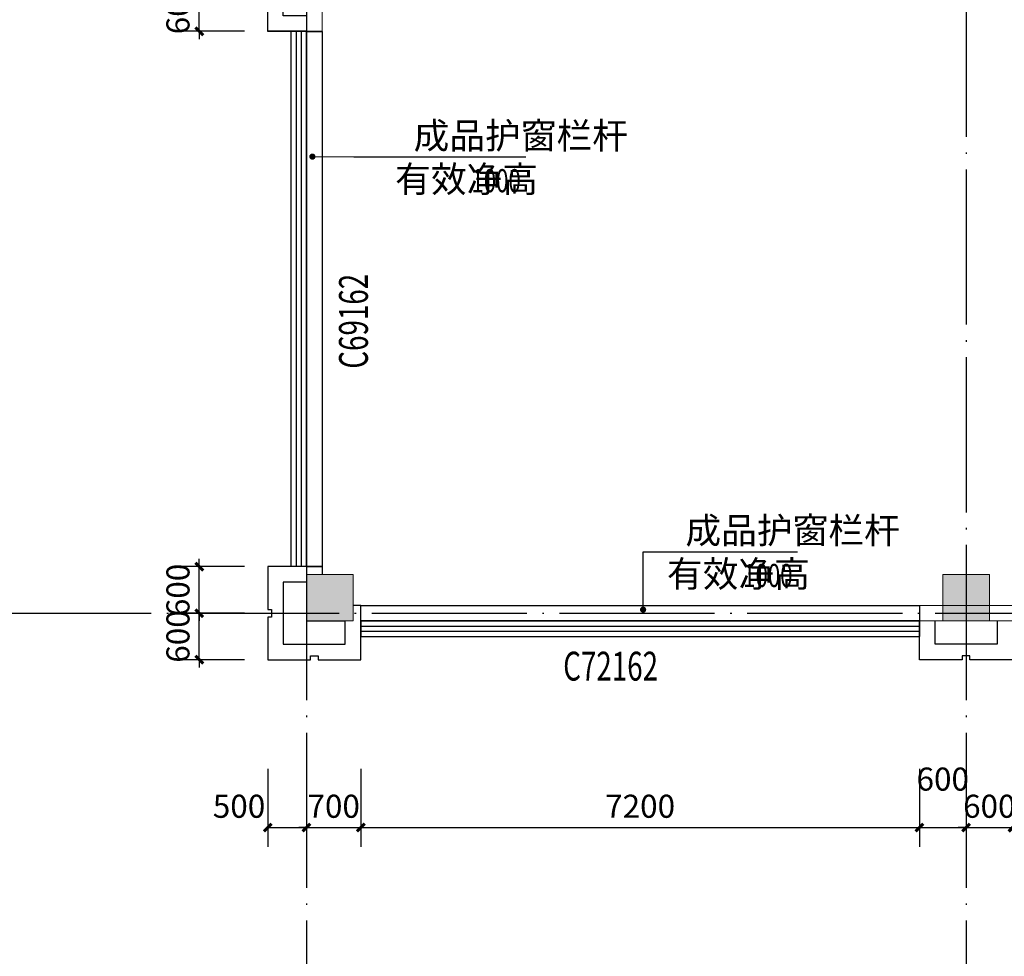
# Model space of a CAD drawing. Extents: x 2914953 to 6890404, y 108707 to 770336.
# Drawn here: x 3226669 to 3239358, y 343983 to 356055 of the extents above; entities that cross this region are included whole.
import ezdxf

# ---------------------------------------------------------------- set-up
doc = ezdxf.new("R2010")
doc.units = 0
doc.header["$LTSCALE"] = 1000
doc.header["$MEASUREMENT"] = 0
doc.linetypes.add('DOTE', pattern=[2.42, 2, -0.2, 0.02, -0.2])
doc.layers.get('0').update_dxf_attribs({"color": 255, "linetype": 'CONTINUOUS'})
doc.layers.get('Defpoints').update_dxf_attribs({"linetype": 'CONTINUOUS'})
doc.layers.add('COLUMN', color=4, linetype='CONTINUOUS', lineweight=15)
doc.layers.add('WALL', color=4, linetype='CONTINUOUS', lineweight=15)
for name, color, linetype in [('CURTWALL', 253, 'CONTINUOUS'), ('DIM_LEAD', 3, 'CONTINUOUS'), ('DOTE', 19, 'DOTE'), ('E_WALL_4', 8, 'CONTINUOUS'), ('PUB_DIM', 3, 'CONTINUOUS'), ('PUB_HATCH', 8, 'CONTINUOUS'), ('PUB_TEXT', 7, 'CONTINUOUS'), ('STAIR', 2, 'CONTINUOUS'), ('文字', 7, 'CONTINUOUS'), ('装饰构件', 133, 'CONTINUOUS')]:
    doc.layers.add(name, color=color, linetype=linetype)
doc.styles.add('_TCH_DIM', font='simplex.shx', dxfattribs={"bigfont": 'gbcbig.shx'})
doc.styles.add('_TCH_DIM_T3', font='simplex.shx', dxfattribs={"width": 0.705882, "bigfont": 'gbcbig.shx'})
doc.styles.add('_TCH_WINDOW', font='SIMPLEX', dxfattribs={"height": 3.5, "bigfont": 'GBCBIG'})
doc.dimstyles.new('_TCH_ARCH&&100', dxfattribs={"dimtxt": 297.5, "dimasz": 100, "dimexe": 250, "dimexo": 300, "dimgap": 126.25, "dimtad": 1, "dimdec": 0, "dimzin": 0, "dimdsep": 46, "dimtxsty": '_TCH_DIM_T3', "dimblk": 'ARCHTICK', "dimcen": 0.09, "dimclrt": 7, "dimazin": 2, "dimtfac": 1, "dimtdec": 0, "dimtix": 1, "dimtmove": 2, "dimatfit": 3, "dimfxl": 0, "dimtolj": 1, "dimtzin": 0, "dimarcsym": 0})

# ---------------------------------------------------------------- blocks, each defined once
blk = doc.blocks.new('装饰构件裙')
at = {"layer": 'WALL'}
for p, q in [((0, 0), (1200, 0)), ((0, 0), (0, -200)), ((1200, 0), (1200, -200)), ((0, -200), (1200, -200))]:
    blk.add_line(p, q, dxfattribs=at)
at = {"layer": '装饰构件'}
for points in [[(0, 0), (0, 500), (550, 500), (550, 450), (650, 450), (650, 500), (1200, 500), (1200, 0)], [(200, 0), (200, 300), (1000, 300), (1000, 0)]]:
    blk.add_lwpolyline(points, dxfattribs=at)
blk = doc.blocks.new('42514011')
at = {"layer": 'PUB_HATCH'}
for points in [[(0, 49200), (0, 48600), (600, 48600), (600, 49200)], [(8200, 49200), (8200, 48600), (8800, 48600), (8800, 49200)]]:
    blk.add_hatch(color=256, dxfattribs=at).paths.add_polyline_path(points)
at = {"layer": 'COLUMN'}
for p, q in [((0, 49200), (0, 48600)), ((600, 49200), (0, 49200)), ((600, 48600), (600, 49200)), ((8200, 49200), (8200, 48600)), ((8800, 49200), (8200, 49200)), ((8800, 48600), (8800, 49200)), ((0, 48600), (600, 48600)), ((8200, 48600), (8800, 48600))]:
    blk.add_line(p, q, dxfattribs=at)
blk = doc.blocks.new('装饰构件裙角')
at = {"layer": '装饰构件'}
for points in [[(0, -700), (-500, -700), (-500, -150), (-450, -150), (-450, -50), (-500, -50), (-500, 500), (50, 500), (50, 450), (150, 450), (150, 500), (700, 500), (700, 0)], [(0, -500), (-300, -500), (-300, 300), (500, 300), (500, 0)], [(700, 0), (700, -200), (600, -200)], [(0, -700), (200, -700), (200, -600)]]:
    blk.add_lwpolyline(points, dxfattribs=at)
at = {"layer": '装饰构件', "color": 252}
blk.add_lwpolyline([(0, -500), (0, 0), (500, 0)], dxfattribs=at)
blk = doc.blocks.new('54211102140')
at = {"layer": 'DOTE'}
for p, q in [((0, 2600), (0, -54601)), ((8500, 2600), (8500, -54601)), ((-4000, -37000), (85100, -37000))]:
    blk.add_line(p, q, dxfattribs=at)
blk = doc.blocks.new('A$C274ecdda')
at = {"layer": '装饰构件'}
for p, rotation in [((-83100, -30100), 90), ((-74000, -37700), 180)]:
    blk.add_blockref('装饰构件裙', p, dxfattribs=dict(at, rotation=rotation))
blk = doc.blocks.new('A$Cd999ee29')
at = {"layer": '文字', "style": '_TCH_WINDOW', "width": 0.705882}
blk.add_text('C69162', height=371.9, rotation=90, dxfattribs=at).set_placement((791, -34448))
blk.add_text('C72162', height=371.9, dxfattribs=at).set_placement((3308, -38468))
blk = doc.blocks.new('A$C5c2f07b1')
at = {"layer": 'DIM_LEAD'}
for p, q in [((-8024, -30815), (-7489, -30819)), ((-7489, -30819), (-5275, -30819)), ((-3762, -36654), (-3762, -35907)), ((-3762, -35907), (-1772, -35907))]:
    blk.add_line(p, q, dxfattribs=at)
at = {"layer": 'DIM_LEAD', "const_width": 40}
for points in [[(-8044, -30815, 1), (-8004, -30815, 1)], [(-3762, -36674, 1), (-3762, -36634, 1)]]:
    blk.add_lwpolyline(points, format="xyb", close=True, dxfattribs=at)
at = {"layer": 'PUB_TEXT', "color": 7, "style": '_TCH_DIM'}
for s, p in [('成品护窗栏杆', (-6720, -30714)), ('有效净高', (-6958, -31274)), ('成品护窗栏杆', (-3217, -35802)), ('有效净高', (-3455, -36362))]:
    blk.add_text(s, height=337.6, dxfattribs=at).set_placement(p)
at = {"layer": 'PUB_TEXT', "color": 7, "style": '_TCH_DIM', "width": 0.705882}
for p in [(-5975, -31274), (-2472, -36362)]:
    blk.add_text('1000', height=297.5, dxfattribs=at).set_placement(p)
blk = doc.blocks.new('_ARCHTICK')
at = {"color": 0, "linetype": 'ByBlock', "const_width": 0.4}
blk.add_lwpolyline([(-0.5, -0.5), (0.5, 0.5)], dxfattribs=at)
blk = doc.blocks.new('*D1035')
at = {"layer": 'Defpoints', "color": 0, "transparency": 16777216}
for p in [(3228984, 348405), (3229866, 348405), (3229866, 347805)]:
    blk.add_point(p, dxfattribs=at)
at = {"layer": 'PUB_DIM', "color": 0, "lineweight": -2, "transparency": 16777216}
for p, q in [((3228984, 348405), (3228984, 348505)), ((3229566, 348405), (3228734, 348405)), ((3228984, 347805), (3228984, 348405)), ((3229566, 347805), (3228734, 347805)), ((3228984, 347805), (3228984, 347705))]:
    blk.add_line(p, q, dxfattribs=at)
at = {"layer": 'PUB_DIM', "color": 0, "lineweight": -2, "transparency": 16777216, "xscale": 100, "yscale": 100, "zscale": 100}
for p, rotation in [((3228984, 348405), 270), ((3228984, 347805), 90)]:
    blk.add_blockref('_ARCHTICK', p, dxfattribs=dict(at, rotation=rotation))
at = {"layer": 'PUB_DIM', "color": 7, "transparency": 16777216, "insert": (3228709, 348105), "char_height": 297.5, "attachment_point": 5, "rotation": 90, "style": '_TCH_DIM_T3'}
blk.add_mtext('\\A1;600', dxfattribs=at)
blk = doc.blocks.new('*D1036')
at = {"layer": 'Defpoints', "color": 0, "transparency": 16777216}
for p in [(3228984, 349005), (3229866, 349005), (3229866, 348405)]:
    blk.add_point(p, dxfattribs=at)
at = {"layer": 'PUB_DIM', "color": 0, "lineweight": -2, "transparency": 16777216}
for p, q in [((3228984, 349005), (3228984, 349105)), ((3229566, 349005), (3228734, 349005)), ((3228984, 348405), (3228984, 349005)), ((3229566, 348405), (3228734, 348405)), ((3228984, 348405), (3228984, 348305))]:
    blk.add_line(p, q, dxfattribs=at)
at = {"layer": 'PUB_DIM', "color": 0, "lineweight": -2, "transparency": 16777216, "xscale": 100, "yscale": 100, "zscale": 100}
for p, rotation in [((3228984, 349005), 270), ((3228984, 348405), 90)]:
    blk.add_blockref('_ARCHTICK', p, dxfattribs=dict(at, rotation=rotation))
at = {"layer": 'PUB_DIM', "color": 7, "transparency": 16777216, "insert": (3228709, 348705), "char_height": 297.5, "attachment_point": 5, "rotation": 90, "style": '_TCH_DIM_T3'}
blk.add_mtext('\\A1;600', dxfattribs=at)
blk = doc.blocks.new('*D1175')
at = {"layer": 'Defpoints', "color": 0, "transparency": 16777216}
for p in [(3238865, 346698), (3239465, 346698), (3239465, 345642)]:
    blk.add_point(p, dxfattribs=at)
at = {"layer": 'PUB_DIM', "color": 0, "lineweight": -2, "transparency": 16777216}
for p, q in [((3238865, 346398), (3238865, 345392)), ((3239465, 346398), (3239465, 345392)), ((3238865, 345642), (3238765, 345642)), ((3238865, 345642), (3239465, 345642)), ((3239465, 345642), (3239565, 345642))]:
    blk.add_line(p, q, dxfattribs=at)
at = {"layer": 'PUB_DIM', "color": 0, "lineweight": -2, "transparency": 16777216, "xscale": 100, "yscale": 100, "zscale": 100}
blk.add_blockref('_ARCHTICK', (3238865, 345642), dxfattribs=at)
at = {"layer": 'PUB_DIM', "color": 0, "lineweight": -2, "transparency": 16777216, "xscale": 100, "yscale": 100, "zscale": 100, "rotation": 180}
blk.add_blockref('_ARCHTICK', (3239465, 345642), dxfattribs=at)
at = {"layer": 'PUB_DIM', "color": 7, "transparency": 16777216, "insert": (3239165, 345917), "char_height": 297.5, "attachment_point": 5, "style": '_TCH_DIM_T3'}
blk.add_mtext('\\A1;600', dxfattribs=at)
blk = doc.blocks.new('*D1176')
at = {"layer": 'Defpoints', "color": 0, "transparency": 16777216}
for p in [(3238265, 346698), (3238865, 346698), (3238865, 345642)]:
    blk.add_point(p, dxfattribs=at)
at = {"layer": 'PUB_DIM', "color": 0, "lineweight": -2, "transparency": 16777216}
for p, q in [((3238265, 346398), (3238265, 345392)), ((3238865, 346398), (3238865, 345392)), ((3238265, 345642), (3238865, 345642))]:
    blk.add_line(p, q, dxfattribs=at)
at = {"layer": 'PUB_DIM', "color": 0, "lineweight": -2, "transparency": 16777216, "xscale": 100, "yscale": 100, "zscale": 100, "rotation": 180}
blk.add_blockref('_ARCHTICK', (3238265, 345642), dxfattribs=at)
at = {"layer": 'PUB_DIM', "color": 0, "lineweight": -2, "transparency": 16777216, "xscale": 100, "yscale": 100, "zscale": 100}
blk.add_blockref('_ARCHTICK', (3238865, 345642), dxfattribs=at)
at = {"layer": 'PUB_DIM', "color": 7, "transparency": 16777216, "insert": (3238565, 346267), "char_height": 297.5, "attachment_point": 5, "style": '_TCH_DIM_T3'}
blk.add_mtext('\\A1;600', dxfattribs=at)
blk = doc.blocks.new('*D1177')
at = {"layer": 'Defpoints', "color": 0, "transparency": 16777216}
for p in [(3231066, 346698), (3238265, 346698), (3238265, 345642)]:
    blk.add_point(p, dxfattribs=at)
at = {"layer": 'PUB_DIM', "color": 0, "lineweight": -2, "transparency": 16777216}
for p, q in [((3231066, 346398), (3231066, 345392)), ((3238265, 346398), (3238265, 345392)), ((3231066, 345642), (3238265, 345642))]:
    blk.add_line(p, q, dxfattribs=at)
at = {"layer": 'PUB_DIM', "color": 0, "lineweight": -2, "transparency": 16777216, "xscale": 100, "yscale": 100, "zscale": 100, "rotation": 180}
blk.add_blockref('_ARCHTICK', (3231066, 345642), dxfattribs=at)
at = {"layer": 'PUB_DIM', "color": 0, "lineweight": -2, "transparency": 16777216, "xscale": 100, "yscale": 100, "zscale": 100}
blk.add_blockref('_ARCHTICK', (3238265, 345642), dxfattribs=at)
at = {"layer": 'PUB_DIM', "color": 7, "transparency": 16777216, "insert": (3234665, 345917), "char_height": 297.5, "attachment_point": 5, "style": '_TCH_DIM_T3'}
blk.add_mtext('\\A1;7200', dxfattribs=at)
blk = doc.blocks.new('*D1178')
at = {"layer": 'Defpoints', "color": 0, "transparency": 16777216}
for p in [(3230365, 346698), (3231066, 346698), (3231066, 345642)]:
    blk.add_point(p, dxfattribs=at)
at = {"layer": 'PUB_DIM', "color": 0, "lineweight": -2, "transparency": 16777216}
for p, q in [((3230365, 346398), (3230365, 345392)), ((3231066, 346398), (3231066, 345392)), ((3230365, 345642), (3230265, 345642)), ((3230365, 345642), (3231066, 345642)), ((3231066, 345642), (3231166, 345642))]:
    blk.add_line(p, q, dxfattribs=at)
at = {"layer": 'PUB_DIM', "color": 0, "lineweight": -2, "transparency": 16777216, "xscale": 100, "yscale": 100, "zscale": 100}
blk.add_blockref('_ARCHTICK', (3230365, 345642), dxfattribs=at)
at = {"layer": 'PUB_DIM', "color": 0, "lineweight": -2, "transparency": 16777216, "xscale": 100, "yscale": 100, "zscale": 100, "rotation": 180}
blk.add_blockref('_ARCHTICK', (3231066, 345642), dxfattribs=at)
at = {"layer": 'PUB_DIM', "color": 7, "transparency": 16777216, "insert": (3230716, 345917), "char_height": 297.5, "attachment_point": 5, "style": '_TCH_DIM_T3'}
blk.add_mtext('\\A1;700', dxfattribs=at)
blk = doc.blocks.new('*D1179')
at = {"layer": 'Defpoints', "color": 0, "transparency": 16777216}
for p in [(3229866, 346698), (3230365, 346698), (3230365, 345642)]:
    blk.add_point(p, dxfattribs=at)
at = {"layer": 'PUB_DIM', "color": 0, "lineweight": -2, "transparency": 16777216}
for p, q in [((3229866, 346398), (3229866, 345392)), ((3230365, 346398), (3230365, 345392)), ((3229866, 345642), (3230365, 345642))]:
    blk.add_line(p, q, dxfattribs=at)
at = {"layer": 'PUB_DIM', "color": 0, "lineweight": -2, "transparency": 16777216, "xscale": 100, "yscale": 100, "zscale": 100, "rotation": 180}
blk.add_blockref('_ARCHTICK', (3229866, 345642), dxfattribs=at)
at = {"layer": 'PUB_DIM', "color": 0, "lineweight": -2, "transparency": 16777216, "xscale": 100, "yscale": 100, "zscale": 100}
blk.add_blockref('_ARCHTICK', (3230365, 345642), dxfattribs=at)
at = {"layer": 'PUB_DIM', "color": 7, "transparency": 16777216, "insert": (3229496, 345917), "char_height": 297.5, "attachment_point": 5, "style": '_TCH_DIM_T3'}
blk.add_mtext('\\A1;500', dxfattribs=at)
blk = doc.blocks.new('*D1190')
at = {"layer": 'Defpoints', "color": 0, "transparency": 16777216}
for p in [(3228984, 356505), (3229866, 356505), (3229866, 355905)]:
    blk.add_point(p, dxfattribs=at)
at = {"layer": 'PUB_DIM', "color": 0, "lineweight": -2, "transparency": 16777216}
for p, q in [((3228984, 356505), (3228984, 356605)), ((3229566, 356505), (3228734, 356505)), ((3228984, 355905), (3228984, 356505)), ((3229566, 355905), (3228734, 355905)), ((3228984, 355905), (3228984, 355805))]:
    blk.add_line(p, q, dxfattribs=at)
at = {"layer": 'PUB_DIM', "color": 0, "lineweight": -2, "transparency": 16777216, "xscale": 100, "yscale": 100, "zscale": 100}
for p, rotation in [((3228984, 356505), 270), ((3228984, 355905), 90)]:
    blk.add_blockref('_ARCHTICK', p, dxfattribs=dict(at, rotation=rotation))
at = {"layer": 'PUB_DIM', "color": 7, "transparency": 16777216, "insert": (3228709, 356205), "char_height": 297.5, "attachment_point": 5, "rotation": 90, "style": '_TCH_DIM_T3'}
blk.add_mtext('\\A1;600', dxfattribs=at)

msp = doc.modelspace()

# ---------------------------------------------------------------- hatches: boundary and pattern name
at = {"layer": 'PUB_HATCH'}
for points in [[(3230365.6, 348905), (3230365.6, 348305), (3230965.6, 348305), (3230965.6, 348905)], [(3238565.6, 348905), (3238565.6, 348305), (3239165.6, 348305), (3239165.6, 348905)]]:
    msp.add_hatch(color=256, dxfattribs=at).paths.add_polyline_path(points)

# ---------------------------------------------------------------- linework, layer by layer
at = {"layer": 'COLUMN'}
for p, q in [((3230365.6, 348905), (3230365.6, 348305)), ((3230965.6, 348905), (3230365.6, 348905)), ((3230965.6, 348305), (3230965.6, 348905)), ((3238565.6, 348905), (3238565.6, 348305)), ((3239165.6, 348905), (3238565.6, 348905)), ((3239165.6, 348305), (3239165.6, 348905)), ((3230365.6, 348305), (3230965.6, 348305)), ((3238565.6, 348305), (3239165.6, 348305))]:
    msp.add_line(p, q, dxfattribs=at)
at = {"layer": 'CURTWALL'}
for p, q in [((3230165.6, 355905), (3230165.6, 349005)), ((3230365.6, 355905), (3230165.6, 355905)), ((3230232.2, 355905), (3230232.2, 349005)), ((3230298.9, 355905), (3230298.9, 349005)), ((3230365.6, 355905), (3230365.6, 349005)), ((3230365.6, 349005), (3230165.6, 349005)), ((3231065.6, 348305), (3238265.6, 348305)), ((3231065.6, 348305), (3231065.6, 348105)), ((3231065.6, 348238.3), (3238265.6, 348238.3)), ((3238265.6, 348305), (3238265.6, 348105)), ((3231065.6, 348171.6), (3238265.6, 348171.6)), ((3231065.6, 348105), (3238265.6, 348105))]:
    msp.add_line(p, q, dxfattribs=at)
at = {"layer": 'STAIR'}
for points in [[(3230565.6, 349005), (3230365.6, 349005), (3230365.6, 355904.5), (3230565.6, 355904.5)], [(3231065.6, 348505), (3238265.6, 348505), (3238265.6, 348305), (3231065.6, 348305)]]:
    msp.add_lwpolyline(points, close=True, dxfattribs=at)

# ---------------------------------------------------------------- block references
for name, p in [('A$C5c2f07b1', (3238465.4, 385105)), ('A$C274ecdda', (3313465.9, 386004.8))]:
    msp.add_blockref(name, p)
at = {"layer": 'COLUMN'}
msp.add_blockref('42514011', (3230365.5, 299704.9), dxfattribs=at)
at = {"layer": 'DOTE'}
msp.add_blockref('54211102140', (3230365.4, 385405), dxfattribs=at)
at = {"layer": 'E_WALL_4'}
msp.add_blockref('A$Cd999ee29', (3230365.6, 386005), dxfattribs=at)
at = {"layer": '装饰构件', "rotation": 90}
msp.add_blockref('装饰构件裙', (3230365.6, 355905), dxfattribs=at)
at = {"layer": '装饰构件', "xscale": -1, "rotation": 180}
msp.add_blockref('装饰构件裙角', (3230365.6, 348305), dxfattribs=at)

# ---------------------------------------------------------------- dimensions: what is measured, and where the dimension line sits
at = {"layer": 'PUB_DIM'}
for p1, p2, distance, picture, middle in [((3229865.9, 355905), (3229865.9, 356505), 881.5, '*D1190', (3228709.4, 356205)), ((3229865.9, 348405), (3229865.9, 349004.8), 881.5, '*D1036', (3228709.4, 348704.9)), ((3229865.9, 347805), (3229865.9, 348405), 881.5, '*D1035', (3228709.4, 348105)), ((3230365.4, 346698.1), (3231065.6, 346698.1), -1055.7, '*D1178', (3230715.5, 345917.4)), ((3231065.6, 346698.1), (3238265.4, 346698.1), -1055.7, '*D1177', (3234665.5, 345917.4)), ((3238865.4, 346698.1), (3239465.4, 346698.1), -1055.7, '*D1175', (3239165.4, 345917.4))]:
    dim = msp.add_aligned_dim(p1=p1, p2=p2, distance=distance, dimstyle='_TCH_ARCH&&100', dxfattribs=at)
    dim.commit()
    dim.dimension.update_dxf_attribs({"geometry": picture, "text_midpoint": middle})
for base, p1, p2, picture, middle in [((3230365.4, 345642.4), (3229865.6, 346698.1), (3230365.4, 346698.1), '*D1179', (3229495.6, 345917.4)), ((3238865.4, 345642.4), (3238265.4, 346698.1), (3238865.4, 346698.1), '*D1176', (3238565.4, 346267.4))]:
    dim = msp.add_linear_dim(base=base, p1=p1, p2=p2, angle=0, dimstyle='_TCH_ARCH&&100', dxfattribs=at)
    dim.commit()
    dim.dimension.update_dxf_attribs({"geometry": picture, "text_midpoint": middle, "dimtype": 129})

doc.saveas('drawing.dxf')
